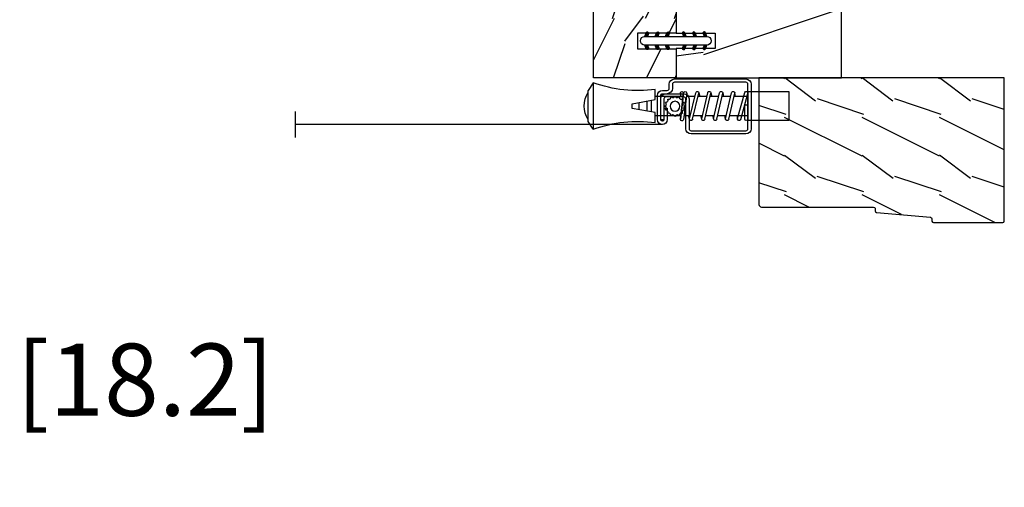
# Model space of a CAD drawing. Units: millimetres. Extents: x 17297 to 18362, y 328 to 391.
# Drawn here: x 17989 to 17996, y 341 to 345 of the extents above; entities that cross this region are included whole.
import ezdxf

# ---------------------------------------------------------------- set-up
doc = ezdxf.new("R2010")
doc.units = ezdxf.units.MM
doc.header["$MEASUREMENT"] = 0
doc.header["$PDMODE"] = 3
doc.layers.add('Dimensions - Cotes', color=7, linetype='Continuous')
doc.styles.add('Century-10', font='GOTHIC.TTF', dxfattribs={"height": 0.55})
doc.linetypes.add('Amzigzag', pattern='A,0.0001,[136,genltshp.shx,S=0.04,R=0,X=0,Y=0],-11', length=11.0001)
doc.linetypes.add('ZIGZAG', pattern='A,0.00254,-5.08,[131,ltypeshp.shx,S=5.08,R=0,X=-5.08,Y=0],-10.16,[131,ltypeshp.shx,S=5.08,R=180,X=5.08,Y=0],-5.08', length=20.32254)
doc.dimstyles.new('1-1', dxfattribs={"dimtxt": 0.55, "dimasz": 0.55, "dimexe": 0.3, "dimexo": 0.2, "dimgap": 0.4, "dimtad": 0, "dimtih": 1, "dimtoh": 1, "dimdec": 4, "dimzin": 0, "dimdsep": 46, "dimlunit": 5, "dimtxsty": 'Century-10', "dimcen": 0, "dimadec": 1, "dimazin": 0, "dimtfac": 1, "dimtdec": 4, "dimtofl": 0, "dimtmove": 0, "dimatfit": 3, "dimfxl": 0, "dimfrac": 2, "dimtolj": 1, "dimtzin": 0, "dimarcsym": 0})

# ---------------------------------------------------------------- blocks, each defined once
blk = doc.blocks.new('XL-004')
h = blk.add_hatch()
h.set_pattern_fill('WOOD1', color=1, scale=35, angle=45, style=0, pattern_type=2)
h.set_pattern_definition([(261.8699, (-65.33385236550367, -49.64709959865064), (24.74873225717667, 123.7436877245162), [17.5, -157.5]), (251.5651, (-43.05998875812742, -42.22247839619189), (5.324580640220233e-05, -49.49748624906613), [39.13119, -39.13119]), (243.4349, (-30.68562008736279, -54.59684706695647), (-24.74878761537801, -74.24618326199274), [22.13596, -88.54377000000001])])
edge = h.paths.add_edge_path()
edge.add_line((102.4200000000001, 0), (102.4200000000003, 8))
edge.add_line((102.4200000000003, 8), (105.4200000000003, 8.000000000000128))
edge.add_line((105.4200000000003, 8.000000000000128), (105.4200000000003, 0))
edge.add_line((105.4200000000003, 0), (166.9999999999999, 0))
edge.add_line((166.9999999999999, 0), (166.9999999999999, 32))
edge.add_line((166.9999999999999, 32), (161.3, 32))
edge.add_line((161.3, 32), (161.3, 24.5))
edge.add_line((161.3, 24.5), (158.3, 24.5))
edge.add_line((158.3, 24.5), (158.3, 32))
edge.add_line((158.3, 32), (136.37, 32))
edge.add_arc((136.37, 31.00000000000001), 0.9999999999999929, 90, 180.0000000000004)
edge.add_line((135.37, 31), (135.37, 29))
edge.add_line((135.37, 29), (133.67, 29))
edge.add_arc((133.67, 28.00000000000001), 0.9999999999999929, 90, 180.0000000000004)
edge.add_line((132.67, 28), (132.67, 20.5))
edge.add_arc((121.67, 22.11842105263156), 11.11842105263158, 188.3698322502368, 351.63016774976325, ccw=False)
edge.add_line((110.67, 20.49999999999999), (110.67, 28))
edge.add_arc((109.67, 27.99999999999999), 1, 0, 89.99999999999959)
edge.add_line((109.67, 28.99999999999999), (107.97, 29))
edge.add_line((107.97, 29), (107.97, 31))
edge.add_arc((106.97, 30.99999999999999), 1, 0, 89.99999999999959)
edge.add_line((106.97, 31.99999999999999), (85, 32))
edge.add_line((85, 32), (85, 24.5))
edge.add_line((85, 24.5), (82, 24.5))
edge.add_line((82, 24.5), (82, 32))
edge.add_line((82, 32), (60.03000000000003, 32))
edge.add_arc((60.03000000000004, 31), 1.000000000000004, 90.0000000000004, 179.9999999999998)
edge.add_line((59.03000000000003, 31), (59.03000000000003, 29))
edge.add_line((59.03000000000003, 29), (57.33000000000004, 29))
edge.add_arc((57.33000000000004, 28), 1, 90, 179.9999999999996)
edge.add_line((56.33000000000004, 28.00000000000001), (56.32999999999998, 20.49999999999999))
edge.add_arc((45.33000000000001, 22.11842105263156), 11.11842105263155, 188.3698322502368, 351.63016774976325, ccw=False)
edge.add_line((34.33000000000004, 20.5), (34.33000000000004, 28))
edge.add_arc((33.33000000000004, 28), 1, 0, 89.9999999999998)
edge.add_line((33.33000000000004, 29), (31.63, 29))
edge.add_line((31.63, 29), (31.63, 31))
edge.add_arc((30.62999999999999, 31), 1.000000000000004, 0, 89.99999999999959)
edge.add_line((30.63, 32), (8.699999999999989, 32.00000000000001))
edge.add_line((8.699999999999989, 32.00000000000001), (8.699999999999989, 24.50000000000001))
edge.add_line((8.699999999999989, 24.50000000000001), (5.699999999999974, 24.50000000000001))
edge.add_line((5.699999999999974, 24.50000000000001), (5.699999999999989, 32))
edge.add_line((5.699999999999989, 32), (0, 32))
edge.add_line((0, 32), (0, 0))
edge.add_line((0, 0), (102.4200000000001, 0))
at = {"color": 4}
blk.add_lwpolyline([(33.33000000000004, 29, -0.414213562373095), (34.33000000000004, 28), (34.33000000000004, 20.49999999999999, 0.8636363636363632), (56.32999999999998, 20.49999999999999), (56.33000000000004, 28, -0.414213562373095), (57.33000000000004, 29), (59.03000000000003, 29), (59.03000000000003, 31, -0.414213562373095), (60.03000000000003, 32), (82, 32), (82, 24.5), (85, 24.5), (85, 32), (106.97, 32, -0.414213562373095), (107.97, 31), (107.97, 29), (109.67, 29, -0.414213562373095), (110.67, 28), (110.67, 20.49999999999999, 0.863636363636364), (132.67, 20.49999999999999), (132.67, 28, -0.414213562373095), (133.67, 29), (135.37, 29), (135.37, 31, -0.414213562373095), (136.37, 32), (158.3, 32), (158.3, 24.5), (161.3, 24.5), (161.3, 32), (166.9999999999999, 32), (167, 0), (140.9200000000002, 0), (140.9200000000002, 8), (137.9200000000002, 8), (137.9200000000002, 0), (105.4200000000003, 0), (105.4200000000003, 8.000000000000128), (102.4200000000003, 8), (102.4200000000001, -8.739675649849232e-13), (64.58000000000035, 0), (64.58000000000035, 8), (61.5800000000001, 8), (61.5800000000001, -1.039168751049147e-12), (29.08000000000038, 0), (29.08000000000038, 8), (26.08000000000039, 8), (26.08000000000039, 1.154631945610163e-14), (0, 0), (0, 32), (5.699999999999989, 32), (5.699999999999989, 24.50000000000001), (8.699999999999989, 24.50000000000001), (8.699999999999989, 32.00000000000001), (30.63, 32, -0.414213562373095), (31.63, 31), (31.63, 29)], format="xyb", close=True, dxfattribs=at)
blk = doc.blocks.new('WC-004')
h = blk.add_hatch()
h.set_pattern_fill('WOOD1', color=1, scale=12, style=0, pattern_type=2)
h.set_pattern_definition([(216.8699, (-32.7701547899223, -41.16933689145009), (35.99999901389342, 24.0000014791598), [6, -54]), (206.5651, (-25.5701547899223, -44.76933689145009), (-11.99998989529089, -12.00001571275657), [13.416408, -13.416408]), (198.4349, (-25.5701547899223, -50.76933689145009), (-24.00000521511554, -11.9999808386725), [7.589472000000001, -30.357864])])
h.paths.add_polyline_path([(7.164999999999964, 8.5), (-7.164999999999964, 8.5), (-7.164999999999964, -7.5), (-1.5, -7.5), (-1.5, 0), (1.5, 0), (1.5, -7.5), (7.164999999999964, -7.5)])
at = {"color": 4, "ltscale": 5}
blk.add_lwpolyline([(1.5, -7.5), (7.164999999999964, -7.5), (7.164999999999964, 8.5), (-7.164999999999964, 8.5), (-7.164999999999964, -7.5), (-1.5, -7.5), (-1.5, 0), (1.5, 0)], close=True, dxfattribs=at)
blk = doc.blocks.new('D-072')
for points in [[(-0.7077034603641437, 5.741188682878466, 1), (-0.538412126510309, 5.276064565806585), (1.648459146963432e-12, 5.472030553624684), (1.875832822406664e-12, 5.998771677138528)], [(2.407703460367657, 5.741188682878466, -1), (2.238412126513822, 5.276064565806585), (1.700000000001864, 5.472030553624684), (1.700000000001637, 5.998771677138528)], [(-0.7077034603647121, 3.741188682877898, 1), (-0.5384121265108774, 3.276064565806017), (1.080024958355352e-12, 3.472030553624116), (1.307398633798584e-12, 3.99877167713796)], [(2.407703460367088, 3.741188682877898, -1), (2.238412126513253, 3.276064565806017), (1.700000000001296, 3.472030553624116), (1.700000000001069, 3.99877167713796)], [(-0.7077034603647121, 1.741188682877898, 1), (-0.5384121265108774, 1.276064565806017), (1.080024958355352e-12, 1.472030553624116), (1.307398633798584e-12, 1.99877167713796)], [(2.407703460367088, 1.741188682877898, -1), (2.238412126513253, 1.276064565806017), (1.700000000001296, 1.472030553624116), (1.700000000001069, 1.99877167713796)], [(-0.7077034603647121, -1.74118868287804, -1), (-0.5384121265108774, -1.276064565806159), (1.080024958355352e-12, -1.472030553624258), (1.307398633798584e-12, -1.998771677138102)], [(2.407703460367088, -1.74118868287804, 1), (2.238412126513253, -1.276064565806159), (1.700000000001296, -1.472030553624258), (1.700000000001069, -1.998771677138102)], [(-0.7077034603647121, -3.74118868287804, -1), (-0.5384121265108774, -3.276064565806159), (1.080024958355352e-12, -3.472030553624258), (1.307398633798584e-12, -3.998771677138102)], [(2.407703460367088, -3.74118868287804, 1), (2.238412126513253, -3.276064565806159), (1.700000000001296, -3.472030553624258), (1.700000000001069, -3.998771677138102)], [(-0.7077034603641437, -5.741188682878608, -1), (-0.538412126510309, -5.276064565806728), (1.648459146963432e-12, -5.472030553624826), (1.875832822406664e-12, -5.99877167713867)], [(2.407703460367657, -5.741188682878608, 1), (2.238412126513822, -5.276064565806728), (1.700000000001864, -5.472030553624826), (1.700000000001637, -5.99877167713867)]]:
    blk.add_hatch(color=256).paths.add_polyline_path(points)
at = {"color": 2}
for points in [[(1.762145984685048e-12, 5.9987716771385), (-0.7077034603641437, 5.741188682878466, 1.000000000000649), (-0.538412126509968, 5.276064565806713), (1.648459146963432e-12, 5.47203055362467)], [(1.700000000001523, 5.47203055362494), (2.238412126514845, 5.276064565806529, 0.9999999999986194), (2.407703460368452, 5.741188682877542), (1.700000000001751, 5.998771677137789)], [(1.193711796076968e-12, 3.998771677137235), (-0.707703460364371, 3.741188682876079, 0.9999999999996753), (-0.5384121265108774, 3.276064565805179), (1.193711796076968e-12, 3.472030553623348)], [(1.700000000000841, 3.472030553625764), (2.238412126514163, 3.276064565807182, 1.000000000000649), (2.407703460368452, 3.74118868287848), (1.700000000000841, 3.998771677139509)], [(1.193711796076968e-12, 1.998771677137235), (-0.707703460364371, 1.741188682876079, 0.9999999999996753), (-0.5384121265108774, 1.276064565805179), (1.193711796076968e-12, 1.472030553623348)], [(1.700000000000841, 1.472030553625764), (2.238412126514163, 1.276064565807182, 1.000000000000649), (2.407703460368452, 1.74118868287848), (1.700000000000841, 1.998771677139509)], [(1.193711796076968e-12, -1.998771677137377), (-0.707703460364371, -1.741188682876221, -0.9999999999996753), (-0.5384121265108774, -1.276064565805321), (1.193711796076968e-12, -1.47203055362349)], [(1.700000000000841, -1.472030553625906), (2.238412126514163, -1.276064565807324, -1.000000000000649), (2.407703460368452, -1.741188682878622), (1.700000000000841, -1.998771677139651)], [(1.193711796076968e-12, -3.998771677137377), (-0.707703460364371, -3.741188682876221, -0.9999999999996753), (-0.5384121265108774, -3.276064565805321), (1.193711796076968e-12, -3.47203055362349)], [(1.700000000000841, -3.472030553625906), (2.238412126514163, -3.276064565807324, -1.000000000000649), (2.407703460368452, -3.741188682878622), (1.700000000000841, -3.998771677139651)], [(1.762145984685048e-12, -5.998771677138642), (-0.7077034603641437, -5.741188682878608, -1.000000000000649), (-0.538412126509968, -5.276064565806855), (1.648459146963432e-12, -5.472030553624812)], [(1.700000000001523, -5.472030553625082), (2.238412126514845, -5.276064565806671, -0.9999999999986194), (2.407703460368452, -5.741188682877684), (1.700000000001751, -5.998771677137931)]]:
    blk.add_lwpolyline(points, format="xyb", dxfattribs=at)
blk.add_lwpolyline([(1.700000000001751, -5.998771677138642, -1.000000000000142), (-1.762145984685048e-12, -5.998771677137803), (1.762145984685048e-12, 5.998771677137803, -0.9999999999998578), (1.700000000001751, 5.9987716771385)], format="xyb", close=True, dxfattribs=at)
blk = doc.blocks.new('D-064')
h = blk.add_hatch()
h.set_pattern_fill('WOOD1', color=1, scale=15, style=0, pattern_type=2)
h.set_pattern_definition([(216.8699, (-5.901588977919317, -30.14138396687261), (44.99999876736678, 30.00000184894975), [7.5, -67.5]), (206.5651, (3.098411022080683, -34.64138396687261), (-14.99998736911361, -15.00001964094571), [16.77051, -16.77051]), (198.4349, (3.098411022080683, -42.14138396687262), (-30.00000651889442, -14.99997604834062), [9.48684, -37.94733])])
edge = h.paths.add_edge_path()
edge.add_line((22.49818411396521, 25.29641878771926), (22.49818411396521, 25.72245439634079))
edge.add_arc((22.79818411396504, 25.72245439634111), 0.2999999999998302, 95.1944289076813, 180.0000000000611, ccw=False)
edge.add_line((22.77102339015258, 26.02122235828128), (33.22534483777829, 26.97161521715597))
edge.add_arc((33.19818411396573, 27.27038317909577), 0.2999999999994759, 275.1944289077072, 360.0000000001303)
edge.add_line((33.49818411396521, 27.27038317909646), (33.49818411396566, 27.69641878771844))
edge.add_arc((33.79818411396556, 27.69641878771873), 0.2999999999998977, 90.00000000003263, 180.0000000000543, ccw=False)
edge.add_line((33.79818411396539, 27.99641878771862), (47.19818411396548, 27.99641878771817))
edge.add_arc((47.19818411396514, 27.6964187877181), 0.3000000000000682, -2.1714186004828662e-11, 89.99999999993491, ccw=False)
edge.add_line((47.49818411396521, 27.69641878771799), (47.49818411396566, 0))
edge.add_line((47.49818411396566, 0), (0, 0))
edge.add_line((0, 0), (2.842170943040401e-14, 24.49641878771862))
edge.add_arc((0.5000000000000262, 24.49641878771862), 0.4999999999999978, 90.00000000000142, 180, ccw=False)
edge.add_line((0.5000000000000142, 24.99641878771862), (22.19818411396548, 24.99641878771908))
edge.add_arc((22.19818411396514, 25.29641878771915), 0.3000000000000682, 270.0000000000651, 360.0000000000217)
at = {"color": 4}
blk.add_lwpolyline([(22.49818411396521, 25.29641878771926), (22.49818411396521, 25.72245439634079, -0.3879024034933366), (22.77102339015258, 26.02122235828128), (33.22534483777829, 26.97161521715597, 0.3879024034935534), (33.49818411396521, 27.27038317909646), (33.49818411396566, 27.69641878771844, -0.4142135623732061), (33.79818411396539, 27.99641878771862), (47.19818411396548, 27.99641878771817, -0.414213562372873), (47.49818411396521, 27.69641878771799), (47.49818411396566, 0), (0, 0), (2.842170943040401e-14, 24.49641878771862, -0.4142135623730894), (0.5000000000000142, 24.99641878771862), (22.19818411396548, 24.99641878771908, 0.414213562372873)], format="xyb", close=True, dxfattribs=at)
blk = doc.blocks.new('CM-003')
at = {"color": 51}
for p, q in [((-37.92891445599599, 1.75), (-38.92891445599599, 0.25)), ((-38.92891445599599, 0.25), (-38.92891445599599, -5.75)), ((-21.07768194148742, -0.8999999999999773), (-21.07768194148742, -0.1851020250692272)), ((-21.07564799870676, -0.2204373966113167), (-20.4556466660443, -5.262505620722607)), ((-20.4556466660443, -5.262505620722607), (-21.07564799870676, -0.2204373966113167)), ((-19.84531801271977, -5.177968665385947), (-20.46380664059883, -0.1497613521187873)), ((-19.30423797728333, -0.1594011472308807), (-19.47369110869784, -0.8999999999999773)), ((-19.31147636226877, -0.2469746107728668), (-18.09978211027499, -5.27393952195871)), ((-18.69370557921867, -0.2098647050772797), (-17.48645398739331, -5.246259855978337)), ((-16.93798797728335, -0.1594011472308807), (-17.10744110869792, -0.8999999999999773)), ((-16.94522636226873, -0.2469746107728668), (-15.78726969080027, -5.275285745994722)), ((-16.32745557921869, -0.2098647050772797), (-15.17395398739331, -5.246259855978337)), ((-16.32745557921869, -0.2098647050772797), (-15.17395398739331, -5.246259855978337)), ((-14.62548797728335, -0.1594011472308807), (-14.79494110869792, -0.8999999999999773)), ((-14.63272636226873, -0.2469746107728668), (-13.4747696907972, -5.275285746008308)), ((-14.01495557921869, -0.2098647050772797), (-12.86145398739331, -5.246259855978337)), ((-12.31298797728335, -0.1594011472308807), (-12.48244110869792, -0.8999999999999773)), ((-12.32022636226873, -0.2469746107728668), (-11.16226969080027, -5.275285745994779)), ((-11.70245557921869, -0.2098647050772797), (-10.54895398739331, -5.246259855978337)), ((-10.16994110869786, -0.899999999999963), (-10.00048797728335, -0.1594011472308807)), ((-9.99712023664609, -0.3107844010224312), (-8.604800580204945, -5.352991411051249)), ((-9.400514916744392, -0.1462245432410612), (-8.011062712629162, -5.189222474053167)), ((-8.620000000000012, -0.2289774640135818), (-8.620000000000012, -2.979092848067978)), ((-8.000000000000007, -0.2289774640135818), (-8.000000000000007, -2.979092848067978)), ((-29.10000000000002, -3.400695903288181), (-29.09999999999997, -2.099304096711819)), ((-8.620000000000012, -2.979092848067978), (-8.000000000000007, -2.979092848067978)), ((-21.07768194148742, -5.227147097042035), (-21.07768194148742, -4.599999999999994)), ((-19.85944043341289, -5.340556508456473), (-19.68932104876047, -4.599999999999994)), ((-17.49319043341291, -5.340556508456473), (-17.32307104876049, -4.599999999999994)), ((-15.18069043341291, -5.340556508456473), (-15.01057104876049, -4.599999999999994)), ((-12.86819043341291, -5.340556508456473), (-12.69807104876049, -4.599999999999994)), ((-10.38557104876049, -4.599999999999994), (-10.55569043341291, -5.340556508456473)), ((-8.000000000000007, -4.599999999999994), (-8.000000000000007, -5.27102253598639)), ((-37.92891445599599, -7.25), (-38.92891445599599, -5.75))]:
    blk.add_line(p, q, dxfattribs=at)
blk.add_lwpolyline([(-30.42891445599599, -2.299999999999997), (-30.42891445599599, -3.200000000000003), (-25.92891445599599, -4), (-25.92891445599599, -5.949999999999989, 0.1202352058717313), (-37.92891445599594, -7.249999999999972), (-37.92891445599599, 1.75, 0.1202352058717317), (-25.92891445599599, 0.4500000000000028), (-25.92891445599599, -1.5)], format="xyb", close=True, dxfattribs=at)
blk.add_lwpolyline([(-8, -5.5), (-8, 0), (0, 0), (0, -5.5)], close=True, dxfattribs=at)
for points in [[(-27.5, -1.77930409671184), (-27.5, -3.720695903288174)], [(-26.69999999999999, -3.862918125510404), (-26.69999999999999, -1.63708187448961)], [(-25.92891445599599, -0.899999999999963), (-20.9920851231166, -0.899999999999963)], [(-20.3715244328455, -0.8999999999999773), (-19.15407182006243, -0.8999999999999773)], [(-18.52827635684691, -0.8999999999999773), (-16.7948428466591, -0.8999999999999773)], [(-16.1693916987216, -0.899999999999963), (-14.48234284665916, -0.8999999999999773)], [(-13.8568916987216, -0.899999999999963), (-12.1698428466591, -0.899999999999963)], [(-11.5443916987216, -0.8999999999999488), (-9.83441837638805, -0.899999999999963)], [(-10.10455369638976, -0.8999999999999773), (-8, -0.8999999999999773), (-8, -4.599999999999994), (-10.27795961766572, -4.599999999999994)], [(-9.192833893636596, -0.899999999999963), (-8.620000000000012, -0.8999999999999773)], [(-29.09999999999997, -3.436251458843742), (-29.10000000000002, -2.063748541156272)], [(-20.53711211821334, -4.600000000000001), (-25.92891445599599, -4.59999999999998)], [(-18.26222777269283, -4.599999999999994), (-19.91641035727537, -4.599999999999994)], [(-15.94277948597682, -4.599999999999994), (-17.64136602596182, -4.599999999999994)], [(-13.63027948597682, -4.599999999999994), (-15.3219689366315, -4.599999999999994)], [(-11.31777948597682, -4.599999999999994), (-13.0094689366315, -4.600000000000009)], [(-8.8127263437948, -4.599999999999994), (-10.69696893663144, -4.599999999999994)]]:
    blk.add_lwpolyline(points, dxfattribs=at)
for centre, radius, start, end in [((-20.76972701346023, -0.1851020250692272), 0.3079549280272011, 6.589738478158019, 187.4317001021638), ((-19.00259097074372, -0.2284196579250874), 0.3094421939114794, 3.437664992396978, 203.6663438401334), ((-16.63634097074374, -0.2284196579250874), 0.3094421939114794, 3.437664992408811, 202.4991404590706), ((-14.32384097074374, -0.2284196579250874), 0.3094421939114794, 3.437664992395759, 202.4991404590811), ((-12.01134097074374, -0.2284196579250874), 0.3094421939114794, 3.437664992408811, 202.4991404590751), ((-9.698840970743738, -0.2284196579250874), 0.3094421939114794, 15.40400380160251, 195.436584777947), ((-8.31000000000001, -0.2289774640135818), 0.3100000000000071, 0, 180), ((-34.57046232667722, -2.75), 5.127643134212471, 148.2107247421379, 211.7892752578621), ((-20.76768194148742, -5.227147097042035), 0.3100000000000071, 180, 16.9066218794777), ((-20.14952523787867, -5.227147097042035), 0.3081567036087504, 180, 9.18304328776652), ((-17.79259097074374, -5.271778725000758), 0.3071987390128395, 180.4030145662363, 22.19452753839208), ((-15.48009097074374, -5.271778725000758), 0.3071987390128395, 180.6541103244031, 21.03525651547528), ((-13.16759097074374, -5.271778725000758), 0.3071987390128395, 180.6541103243978, 21.03525651547747), ((-10.85509097074374, -5.271778725000758), 0.3071987390128395, 180.6541103244112, 21.03525651547528), ((-8.307954928027193, -5.27102253598639), 0.3079549280272011, 195.436584777947, 15.40400380160329)]:
    blk.add_arc(centre, radius, start, end, dxfattribs=at)
blk = doc.blocks.new('CM-008')
at = {"color": 51}
blk.add_line((2.527690750416411, 17.51700000000002), (2.527690750416411, 16.882), dxfattribs=at)
blk.add_lwpolyline([(0.3051907504164433, 16.882), (0.3051907504164433, 16.24699999999999), (2.527690750416411, 16.24699999999999, 1), (2.527690750416411, 18.15200000000001), (-2.095109249583572, 18.15199999999999, 0.4142135623730951), (-3.111109249583592, 17.13599999999999), (-3.111109249583649, 16.24699999999999, -0.4142135623730951), (-3.492109249583621, 15.86599999999999), (-4.306499999999971, 15.86599999999999, 0.4142135623730951), (-5.322500000000048, 14.84999999999999), (-5.322500000000048, 1.015999999999998, 0.4142135623730951), (-4.306499999999971, 0), (4.306499999999971, 0, 0.4142135623730951), (5.322499999999991, 1.015999999999998), (5.322499999999991, 11.63823209490572, 0.4040262258351615), (4.341957888649688, 12.65361317515713), (-1.473405957827254, 12.65392827097435, -0.4040262258351585), (-1.84110924958361, 13.03469617606863), (-1.84110924958361, 16.501, -0.4142135623730951), (-1.460109249583581, 16.882), (2.527690750416411, 16.882, 1), (2.527690750416411, 17.517), (-2.095109249583572, 17.51699999999999, 0.4142135623730951), (-2.476109249583601, 17.13599999999999), (-2.476109249583601, 13.03469617606861, 0.4040262258351577), (-1.495567138233298, 12.01931509581721), (4.319796708243643, 12.019, -0.4040262258351584), (4.6875, 11.63823209490572), (4.6875, 1.015999999999998, -0.4142135623730951), (4.306499999999971, 0.634999999999998), (-4.306499999999971, 0.634999999999998, -0.4142135623730951), (-4.687500000000057, 1.015999999999998), (-4.6875, 14.84999999999999, -0.4142135623730951), (-4.306499999999971, 15.23099999999999), (-3.492109249583621, 15.231, 0.4142135623730951), (-2.476109249583601, 16.24699999999999)], format="xyb", dxfattribs=at)
blk.add_arc((-1.460109249583581, 16.501), 1.016, 90, 180, dxfattribs=at)
blk = doc.blocks.new('CM-006')
at = {"color": 51}
blk.add_lwpolyline([(1.399663181513347, -0.4466078295636606), (1.359918430071161, -0.1165625663983008, 0.03873202468494066), (1.508616354926914, 0.1059796048365769), (1.828748076265924, 0.1955630965971835), (1.665725859740007, 0.4852755021365596, 0.03873202468492509), (1.717941627107052, 0.7477818915299821), (1.979422654049813, 0.9530553519499136), (1.717941627107052, 1.158328812369305, 0.03873202468536949), (1.665725859739496, 1.420835201765357), (1.828748076265413, 1.71054760730317), (1.508616354925834, 1.800131099064814, 0.03873202468518958), (1.359918430070138, 2.022673270300217), (1.399663181512267, 2.352718533462948), (1.069617918350048, 2.312973782020265, 0.03873202468545896), (0.8470757471135926, 2.461671706876544), (0.7574922553529859, 2.781803428215582), (0.4677798498152015, 2.618781211690688, 0.03873202468519166), (0.2052734604201873, 2.670996979057207), (-2.273736754432321e-13, 2.932478005999954), (-0.2052734604196758, 2.670996979057207, 0.0387320246853078), (-0.4677798498162247, 2.618781211690177), (-0.7574922553529859, 2.781803428215582), (-0.8470757471135926, 2.461671706876018, 0.03873202468510488), (-1.069617918348968, 2.312973782021317), (-1.39966318151329, 2.352718533463474), (-1.359918430071161, 2.022673270300217, 0.03873202468524476), (-1.508616354926858, 1.800131099063236), (-1.828748076265924, 1.71054760730317), (-1.66572585973995, 1.420835201764831, 0.03873202468511912), (-1.717941627107052, 1.158328812369831), (-1.979422654049756, 0.9530553519504252), (-1.717941627107052, 0.7477818915305221, 0.03873202468523698), (-1.665725859740519, 0.485275502135508), (-1.828748076265924, 0.1955630965971835), (-1.508616354925834, 0.1059796048365769, 0.03873202468527422), (-1.359918430070593, -0.1165625663993524), (-1.39966318151329, -0.4466078295631206), (-1.069617918350048, -0.4068630781204519, 0.03873202468502272), (-0.8470757471135926, -0.5555610029767166), (-0.7574922553529859, -0.8756927243152433), (-0.4677798498146331, -0.7126705077898237, 0.0387320246851915), (-0.2052734604201873, -0.7648862751568544), (-7.958078640513122e-13, -1.026367302099089), (0.2052734604191642, -0.7648862751563428, 0.03873202468523886), (0.4677798498141783, -0.7126705077903495), (0.7574922553529859, -0.8756927243152433), (0.8470757471135926, -0.555561002975665, 0.03873202468510744), (1.069617918349024, -0.4068630781204519)], format="xyb", close=True, dxfattribs=at)
blk.add_circle((0, 0.9530553519499989), 0.9530553519499998, dxfattribs=at)
blk = doc.blocks.new('*D389')
at = {"layer": 'Defpoints', "color": 0, "transparency": 16777216}
for p in [(17984.29744971673, 344.2553935240543), (17985.01209395674, 344.1558783392104), (17985.01209395674, 342.1728578020163)]:
    blk.add_point(p, dxfattribs=at)
at = {"layer": 'Dimensions - Cotes', "color": 0, "lineweight": -2, "transparency": 16777216}
for p, q in [((17984.29744971673, 344.0553935240543), (17984.29744971673, 341.8728578020163)), ((17985.01209395674, 343.9558783392104), (17985.01209395674, 341.8728578020163)), ((17983.74744971673, 342.1728578020163), (17983.19744971674, 342.1728578020163)), ((17985.56209395673, 342.1728578020163), (17986.11209395674, 342.1728578020163))]:
    blk.add_line(p, q, dxfattribs=at)
at = {"layer": 'Dimensions - Cotes', "color": 0, "transparency": 16777216}
for points in [[(17983.74744971673, 342.2645244686829), (17983.74744971673, 342.0811911353496), (17984.29744971673, 342.1728578020163)], [(17985.56209395673, 342.2645244686829), (17985.56209395673, 342.0811911353496), (17985.01209395674, 342.1728578020163)]]:
    blk.add_solid(points, dxfattribs=at)
at = {"layer": 'Dimensions - Cotes', "color": 0, "transparency": 16777216, "insert": (17988.65526186972, 342.1728578020163), "char_height": 0.55, "attachment_point": 5, "style": 'Century-10'}
blk.add_mtext('\\A1;11/16" [18.2]', dxfattribs=at)

msp = doc.modelspace()

# ---------------------------------------------------------------- linework, layer by layer
at = {"linetype": 'Amzigzag', "ltscale": 0.3}
msp.add_line((17991.0395706278, 344.2177775934708), (17991.0395706278, 344.0185855350392), dxfattribs=at)
at = {"color": 51, "linetype": 'ZIGZAG', "ltscale": 0.1}
msp.add_line((17993.83872486646, 344.1183784142551), (17991.0395706278, 344.1183784142551), dxfattribs=at)

# ---------------------------------------------------------------- block references
at = {"yscale": 0.03937, "zscale": 0.03937}
for name, p, xscale, rotation in [('XL-004', (17995.20485811192, 351.0476043490543), -0.03937, 90), ('WC-004', (17993.64974311192, 344.7549003990542), -0.03937, 90), ('D-072', (17993.9409233579, 344.7897428490543), 0.03937, 269.9999999999999), ('CM-003', (17994.80582923146, 344.1506941780625), -0.03937, 180), ('CM-008', (17994.51586918146, 344.255393524099), -0.03937, 90), ('D-064', (17994.57493811192, 344.472814349099), -0.03937, 180), ('CM-006', (17993.89799253458, 344.2572330138793), -0.03937, 270)]:
    msp.add_blockref(name, p, dxfattribs=dict(at, xscale=xscale, rotation=rotation))

# ---------------------------------------------------------------- dimensions: what is measured, and where the dimension line sits
at = {"layer": 'Dimensions - Cotes'}
dim = msp.add_linear_dim(base=(17985.01209395674, 342.1728578020163), p1=(17984.29744971673, 344.2553935240543), p2=(17985.01209395674, 344.1558783392104), dimstyle='1-1', override={"dimpost": '"'}, dxfattribs=at)
dim.commit()
dim.dimension.update_dxf_attribs({"geometry": '*D389', "text_midpoint": (17988.65526186972, 342.1728578020163), "dimtype": 160})

doc.saveas('drawing.dxf')
